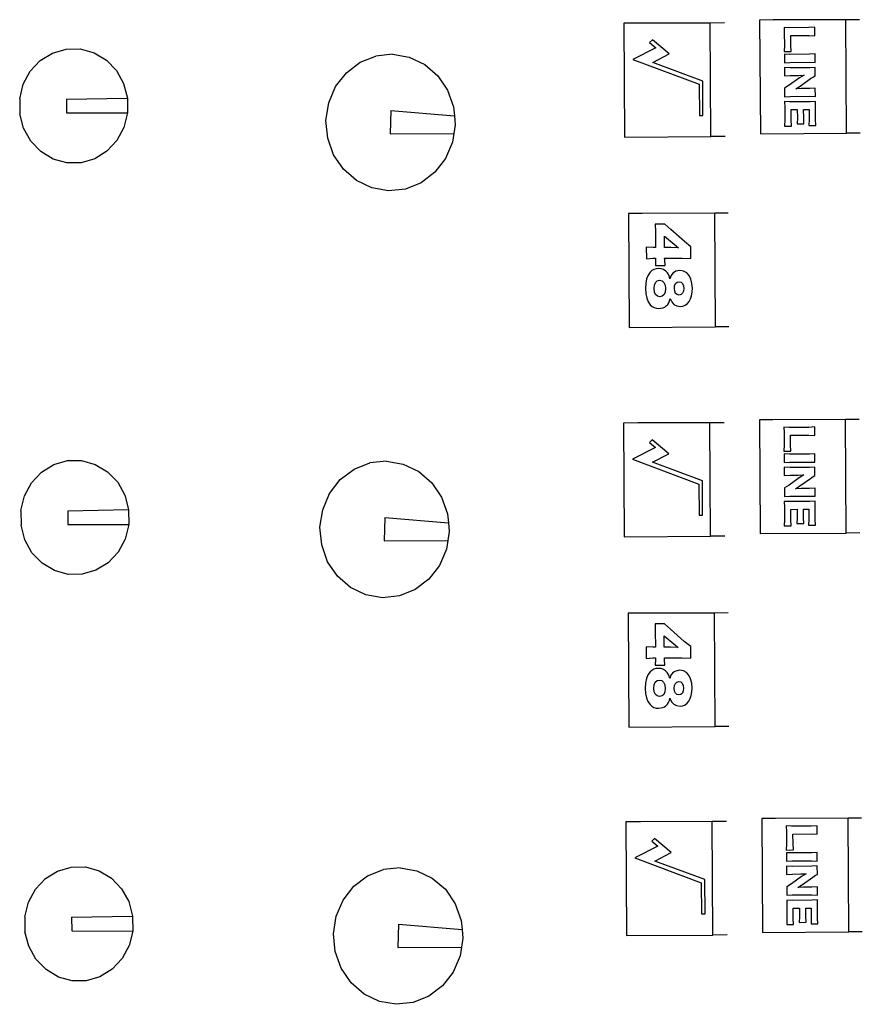
# Model space of a CAD drawing. Units: metres. Extents: x 7 to 22, y -5.7 to 6.9.
# Drawn here: x 11.5 to 11.5, y -2.4 to -2.3 of the extents above; entities that cross this region are included whole.
import ezdxf

# ---------------------------------------------------------------- set-up
doc = ezdxf.new("R2010")
doc.units = ezdxf.units.M
doc.layers.add('Edges', color=7, linetype='Continuous')

# ---------------------------------------------------------------- blocks, each defined once
blk = doc.blocks.new('recording studio')
at = {"layer": 'Edges'}
for p, q in [((11.527806, -2.32712), (11.526802, -2.327127)), ((11.526802, -2.327127), (11.526851, -2.335064)), ((11.532814, -2.327109), (11.527806, -2.32712)), ((11.533819, -2.327103), (11.532814, -2.327109)), ((11.532863, -2.335027), (11.532814, -2.327109)), ((11.537223, -2.326895), (11.536275, -2.326901)), ((11.536275, -2.326901), (11.536324, -2.334838)), ((11.542287, -2.326884), (11.537223, -2.326895)), ((11.543235, -2.326878), (11.542287, -2.326884)), ((11.542336, -2.334802), (11.542287, -2.326884)), ((11.538357, -2.327437), (11.537982, -2.327418)), ((11.537982, -2.327418), (11.537992, -2.32782)), ((11.537992, -2.32782), (11.537997, -2.328646)), ((11.539716, -2.327429), (11.538357, -2.327437)), ((11.54013, -2.327404), (11.539716, -2.327429)), ((11.540134, -2.327997), (11.54013, -2.327404)), ((11.528806, -2.328292), (11.528605, -2.32848)), ((11.528605, -2.32848), (11.529027, -2.328831)), ((11.529955, -2.329268), (11.528806, -2.328292)), ((11.538451, -2.327986), (11.539727, -2.327978)), ((11.538455, -2.328643), (11.538451, -2.327986)), ((11.539727, -2.327978), (11.540134, -2.327997)), ((11.486113, -2.329731), (11.486966, -2.329203)), ((11.486966, -2.329203), (11.487919, -2.328926)), ((11.487919, -2.328926), (11.488908, -2.328919)), ((11.488908, -2.328919), (11.489865, -2.329183)), ((11.489865, -2.329183), (11.490725, -2.329699)), ((11.529027, -2.328831), (11.527433, -2.329652)), ((11.528826, -2.329868), (11.529955, -2.329268)), ((11.537997, -2.328646), (11.537982, -2.329097)), ((11.537982, -2.329097), (11.538476, -2.329094)), ((11.538476, -2.329094), (11.538455, -2.328643)), ((11.540142, -2.329269), (11.539761, -2.329293)), ((11.540145, -2.329867), (11.540142, -2.329269)), ((11.485419, -2.330474), (11.486113, -2.329731)), ((11.490725, -2.329699), (11.491429, -2.330433)), ((11.507457, -2.330576), (11.508413, -2.329851)), ((11.508413, -2.329851), (11.509514, -2.329412)), ((11.510685, -2.329289), (11.509514, -2.329412)), ((11.510685, -2.329289), (11.511847, -2.32949)), ((11.511847, -2.32949), (11.51292, -2.330002)), ((11.527433, -2.329652), (11.532057, -2.331382)), ((11.532304, -2.331156), (11.528826, -2.329868)), ((11.538382, -2.329301), (11.538001, -2.329282)), ((11.538001, -2.329282), (11.538004, -2.32988)), ((11.538004, -2.32988), (11.538385, -2.329856)), ((11.539761, -2.329293), (11.538382, -2.329301)), ((11.538385, -2.329856), (11.539764, -2.329847)), ((11.539764, -2.329847), (11.540145, -2.329867)), ((11.484931, -2.331382), (11.485419, -2.330474)), ((11.491429, -2.330433), (11.491929, -2.331334)), ((11.506712, -2.331538), (11.507457, -2.330576)), ((11.51292, -2.330002), (11.513831, -2.33079)), ((11.538411, -2.330236), (11.538007, -2.330217)), ((11.538007, -2.330217), (11.53801, -2.330796)), ((11.539764, -2.330228), (11.538411, -2.330236)), ((11.540147, -2.330204), (11.539764, -2.330228)), ((11.540151, -2.330794), (11.540147, -2.330204)), ((11.513831, -2.33079), (11.514518, -2.3318)), ((11.532318, -2.333549), (11.532304, -2.331156)), ((11.53801, -2.330796), (11.538411, -2.330772)), ((11.539056, -2.330944), (11.538341, -2.331452)), ((11.538411, -2.330772), (11.538988, -2.330768)), ((11.538988, -2.330768), (11.539371, -2.330747)), ((11.539371, -2.330747), (11.539056, -2.330944)), ((11.539103, -2.331509), (11.539831, -2.330989)), ((11.539831, -2.330989), (11.540021, -2.330861)), ((11.540021, -2.330861), (11.540151, -2.330794)), ((11.484682, -2.332392), (11.484931, -2.331382)), ((11.491929, -2.331334), (11.492192, -2.332341)), ((11.506228, -2.332671), (11.506712, -2.331538)), ((11.514518, -2.3318), (11.514935, -2.332963)), ((11.532057, -2.331382), (11.532071, -2.333551)), ((11.538341, -2.331452), (11.538015, -2.331657)), ((11.538015, -2.331657), (11.538019, -2.332253)), ((11.538798, -2.331707), (11.539103, -2.331509)), ((11.539179, -2.331688), (11.538798, -2.331707)), ((11.539765, -2.331685), (11.539179, -2.331688)), ((11.540156, -2.331661), (11.539765, -2.331685)), ((11.54016, -2.33224), (11.540156, -2.331661)), ((11.484682, -2.332392), (11.484689, -2.333436)), ((11.487943, -2.332414), (11.492192, -2.332341)), ((11.487943, -2.332414), (11.487949, -2.33337)), ((11.492192, -2.332341), (11.492199, -2.333385)), ((11.506038, -2.333898), (11.506228, -2.332671)), ((11.538389, -2.332612), (11.538013, -2.332592)), ((11.538013, -2.332592), (11.538024, -2.332992)), ((11.538019, -2.332253), (11.538402, -2.332229)), ((11.539794, -2.332603), (11.538389, -2.332612)), ((11.538402, -2.332229), (11.539769, -2.33222)), ((11.539769, -2.33222), (11.54016, -2.33224)), ((11.54017, -2.332579), (11.539794, -2.332603)), ((11.540164, -2.332979), (11.54017, -2.332579)), ((11.487949, -2.33337), (11.492199, -2.333385)), ((11.492199, -2.333385), (11.49195, -2.334396)), ((11.51057, -2.333221), (11.510522, -2.33484)), ((11.51057, -2.333221), (11.514993, -2.333581)), ((11.514935, -2.332963), (11.514993, -2.333581)), ((11.538024, -2.332992), (11.538029, -2.333848)), ((11.53847, -2.33315), (11.538902, -2.333147)), ((11.538474, -2.333851), (11.53847, -2.33315)), ((11.538902, -2.333147), (11.538906, -2.333734)), ((11.539342, -2.333144), (11.53972, -2.333142)), ((11.539346, -2.333731), (11.539342, -2.333144)), ((11.53972, -2.333142), (11.539725, -2.333849)), ((11.54017, -2.333846), (11.540164, -2.332979)), ((11.484951, -2.334443), (11.484689, -2.333436)), ((11.506156, -2.335135), (11.506038, -2.333898)), ((11.514993, -2.333581), (11.515052, -2.3342)), ((11.532071, -2.333551), (11.532318, -2.333549)), ((11.538029, -2.333848), (11.538014, -2.334297)), ((11.538495, -2.334294), (11.538474, -2.333851)), ((11.538906, -2.333734), (11.53889, -2.334142)), ((11.539366, -2.334139), (11.539346, -2.333731)), ((11.539725, -2.333849), (11.539709, -2.334254)), ((11.54019, -2.334251), (11.54017, -2.333846)), ((11.485452, -2.335344), (11.484951, -2.334443)), ((11.49195, -2.334396), (11.491461, -2.335304)), ((11.515052, -2.3342), (11.514957, -2.334813)), ((11.538014, -2.334297), (11.538495, -2.334294)), ((11.53889, -2.334142), (11.539366, -2.334139)), ((11.539709, -2.334254), (11.54019, -2.334251)), ((11.486156, -2.336078), (11.485452, -2.335344)), ((11.491461, -2.335304), (11.490767, -2.336047)), ((11.506572, -2.336298), (11.506156, -2.335135)), ((11.510522, -2.33484), (11.514957, -2.334813)), ((11.514862, -2.335427), (11.514378, -2.33656)), ((11.514957, -2.334813), (11.514862, -2.335427)), ((11.526851, -2.335064), (11.532863, -2.335027)), ((11.533867, -2.335021), (11.532863, -2.335027)), ((11.536324, -2.334838), (11.542336, -2.334802)), ((11.543284, -2.334796), (11.542336, -2.334802)), ((11.487016, -2.336594), (11.486156, -2.336078)), ((11.490767, -2.336047), (11.489914, -2.336575)), ((11.487972, -2.336858), (11.487016, -2.336594)), ((11.489914, -2.336575), (11.488961, -2.336852)), ((11.507259, -2.337308), (11.506572, -2.336298)), ((11.514378, -2.33656), (11.513633, -2.337521)), ((11.488961, -2.336852), (11.487972, -2.336858)), ((11.508171, -2.338096), (11.507259, -2.337308)), ((11.509244, -2.338608), (11.508171, -2.338096)), ((11.513633, -2.337521), (11.512677, -2.338247)), ((11.510405, -2.338809), (11.509244, -2.338608)), ((11.511576, -2.338686), (11.510405, -2.338809)), ((11.512677, -2.338247), (11.511576, -2.338686)), ((11.528075, -2.340393), (11.527127, -2.340399)), ((11.527127, -2.340399), (11.527175, -2.348336)), ((11.533139, -2.340382), (11.528075, -2.340393)), ((11.534087, -2.340376), (11.533139, -2.340382)), ((11.533187, -2.3483), (11.533139, -2.340382)), ((11.529667, -2.341127), (11.528998, -2.341131)), ((11.528998, -2.341131), (11.529016, -2.341644)), ((11.530081, -2.341503), (11.529667, -2.341127)), ((11.531036, -2.342354), (11.530081, -2.341503)), ((11.529016, -2.341644), (11.529023, -2.342762)), ((11.52964, -2.342762), (11.529635, -2.341964)), ((11.529635, -2.341964), (11.530304, -2.342537)), ((11.52884, -2.342763), (11.528373, -2.342734)), ((11.528373, -2.342734), (11.528378, -2.343547)), ((11.529023, -2.342762), (11.52884, -2.342763)), ((11.530074, -2.342759), (11.52964, -2.342762)), ((11.530612, -2.342779), (11.530074, -2.342759)), ((11.530304, -2.342537), (11.530612, -2.342779)), ((11.531483, -2.342719), (11.531036, -2.342354)), ((11.531488, -2.343528), (11.531483, -2.342719)), ((11.528378, -2.343547), (11.528837, -2.343513)), ((11.528837, -2.343513), (11.529024, -2.343512)), ((11.529025, -2.34363), (11.529005, -2.344017)), ((11.529024, -2.343512), (11.529025, -2.34363)), ((11.529652, -2.343508), (11.530867, -2.3435)), ((11.529653, -2.343622), (11.529652, -2.343508)), ((11.529685, -2.344013), (11.529653, -2.343622)), ((11.530867, -2.3435), (11.531488, -2.343528)), ((11.528768, -2.344377), (11.528649, -2.344482)), ((11.528907, -2.3443), (11.528768, -2.344377)), ((11.529064, -2.344254), (11.528907, -2.3443)), ((11.529005, -2.344017), (11.529685, -2.344013)), ((11.529234, -2.344237), (11.529064, -2.344254)), ((11.529418, -2.344255), (11.529234, -2.344237)), ((11.529582, -2.344311), (11.529418, -2.344255)), ((11.529726, -2.344406), (11.529582, -2.344311)), ((11.530704, -2.344374), (11.530441, -2.344425)), ((11.530975, -2.344413), (11.530704, -2.344374)), ((11.528397, -2.344956), (11.528332, -2.345271)), ((11.528503, -2.344691), (11.528397, -2.344956)), ((11.528649, -2.344482), (11.528503, -2.344691)), ((11.52914, -2.345091), (11.529303, -2.34505)), ((11.529303, -2.34505), (11.529472, -2.345089)), ((11.529849, -2.344537), (11.529726, -2.344406)), ((11.529956, -2.344719), (11.529849, -2.344537)), ((11.530024, -2.344951), (11.529956, -2.344719)), ((11.53011, -2.34472), (11.530024, -2.344951)), ((11.530227, -2.344567), (11.53011, -2.34472)), ((11.530327, -2.344485), (11.530227, -2.344567)), ((11.530441, -2.344425), (11.530327, -2.344485)), ((11.531195, -2.344533), (11.530975, -2.344413)), ((11.531358, -2.344722), (11.531195, -2.344533)), ((11.531479, -2.34497), (11.531358, -2.344722)), ((11.531555, -2.34527), (11.531479, -2.34497)), ((11.528332, -2.345271), (11.528312, -2.345629)), ((11.528312, -2.345629), (11.528335, -2.345981)), ((11.528917, -2.345629), (11.528942, -2.345387)), ((11.528946, -2.345874), (11.528917, -2.345629)), ((11.528942, -2.345387), (11.529018, -2.345205)), ((11.529018, -2.345205), (11.52914, -2.345091)), ((11.529472, -2.345089), (11.529599, -2.345204)), ((11.529599, -2.345204), (11.529681, -2.345388)), ((11.529681, -2.345388), (11.52971, -2.345632)), ((11.52971, -2.345632), (11.529685, -2.345871)), ((11.530327, -2.345628), (11.530349, -2.345433)), ((11.530351, -2.34582), (11.530327, -2.345628)), ((11.530349, -2.345433), (11.530416, -2.345285)), ((11.530416, -2.345285), (11.530521, -2.34519)), ((11.530521, -2.34519), (11.53066, -2.345156)), ((11.53066, -2.345156), (11.530797, -2.345188)), ((11.530797, -2.345188), (11.530901, -2.345281)), ((11.530901, -2.345281), (11.530968, -2.345428)), ((11.530968, -2.345428), (11.530992, -2.34562)), ((11.530992, -2.34562), (11.53097, -2.345812)), ((11.531583, -2.345613), (11.531555, -2.34527)), ((11.531569, -2.345886), (11.531583, -2.345613)), ((11.528335, -2.345981), (11.528401, -2.346291)), ((11.528401, -2.346291), (11.528507, -2.346555)), ((11.529024, -2.346054), (11.528946, -2.345874)), ((11.529149, -2.346166), (11.529024, -2.346054)), ((11.529317, -2.346203), (11.529149, -2.346166)), ((11.529485, -2.346163), (11.529317, -2.346203)), ((11.529608, -2.34605), (11.529485, -2.346163)), ((11.529685, -2.345871), (11.529608, -2.34605)), ((11.529995, -2.346486), (11.530032, -2.346317)), ((11.530032, -2.346317), (11.530146, -2.346562)), ((11.530419, -2.345963), (11.530351, -2.34582)), ((11.530525, -2.346053), (11.530419, -2.345963)), ((11.530666, -2.346084), (11.530525, -2.346053)), ((11.530802, -2.346051), (11.530666, -2.346084)), ((11.530905, -2.345958), (11.530802, -2.346051)), ((11.53097, -2.345812), (11.530905, -2.345958)), ((11.531359, -2.346527), (11.531456, -2.346346)), ((11.531456, -2.346346), (11.531526, -2.346132)), ((11.531526, -2.346132), (11.531569, -2.345886)), ((11.528507, -2.346555), (11.528651, -2.346764)), ((11.528651, -2.346764), (11.528776, -2.346875)), ((11.528776, -2.346875), (11.528919, -2.346956)), ((11.528919, -2.346956), (11.529079, -2.347005)), ((11.529079, -2.347005), (11.529251, -2.347021)), ((11.529251, -2.347021), (11.529536, -2.346978)), ((11.529536, -2.346978), (11.529655, -2.346923)), ((11.529655, -2.346923), (11.529762, -2.346844)), ((11.529762, -2.346844), (11.529865, -2.346741)), ((11.529865, -2.346741), (11.529941, -2.346625)), ((11.529941, -2.346625), (11.529995, -2.346486)), ((11.530146, -2.346562), (11.530301, -2.346734)), ((11.530301, -2.346734), (11.530499, -2.346837)), ((11.530499, -2.346837), (11.530742, -2.346869)), ((11.530742, -2.346869), (11.530927, -2.346846)), ((11.530927, -2.346846), (11.531093, -2.346779)), ((11.531093, -2.346779), (11.531238, -2.346672)), ((11.531238, -2.346672), (11.531359, -2.346527)), ((11.527175, -2.348336), (11.533187, -2.3483)), ((11.534135, -2.348294), (11.533187, -2.3483)), ((11.527789, -2.355), (11.526785, -2.355006)), ((11.526785, -2.355006), (11.526834, -2.362943)), ((11.532797, -2.354989), (11.527789, -2.355)), ((11.533801, -2.354983), (11.532797, -2.354989)), ((11.532846, -2.362907), (11.532797, -2.354989)), ((11.537206, -2.354775), (11.536258, -2.35478)), ((11.536258, -2.35478), (11.536307, -2.362718)), ((11.54227, -2.354763), (11.537206, -2.354775)), ((11.53834, -2.355317), (11.537965, -2.355297)), ((11.537965, -2.355297), (11.537975, -2.355699)), ((11.539699, -2.355308), (11.53834, -2.355317)), ((11.540113, -2.355284), (11.539699, -2.355308)), ((11.540117, -2.355876), (11.540113, -2.355284)), ((11.543218, -2.354757), (11.54227, -2.354763)), ((11.542319, -2.362681), (11.54227, -2.354763)), ((11.537975, -2.355699), (11.53798, -2.356526)), ((11.538434, -2.355865), (11.53971, -2.355857)), ((11.538438, -2.356523), (11.538434, -2.355865)), ((11.53971, -2.355857), (11.540117, -2.355876)), ((11.52901, -2.35671), (11.527416, -2.357532)), ((11.528789, -2.356172), (11.528588, -2.35636)), ((11.528588, -2.35636), (11.52901, -2.35671)), ((11.529938, -2.357148), (11.528789, -2.356172)), ((11.53798, -2.356526), (11.537965, -2.356977)), ((11.538459, -2.356974), (11.538438, -2.356523)), ((11.528809, -2.357748), (11.529938, -2.357148)), ((11.537965, -2.356977), (11.538459, -2.356974)), ((11.538365, -2.357181), (11.537984, -2.357162)), ((11.537984, -2.357162), (11.537987, -2.357759)), ((11.539744, -2.357172), (11.538365, -2.357181)), ((11.540125, -2.357148), (11.539744, -2.357172)), ((11.540128, -2.357746), (11.540125, -2.357148)), ((11.486198, -2.358436), (11.487051, -2.357908)), ((11.487051, -2.357908), (11.488004, -2.357632)), ((11.488004, -2.357632), (11.488993, -2.357625)), ((11.488993, -2.357625), (11.48995, -2.357889)), ((11.48995, -2.357889), (11.49081, -2.358405)), ((11.507994, -2.35823), (11.509095, -2.357791)), ((11.510266, -2.357668), (11.509095, -2.357791)), ((11.510266, -2.357668), (11.511428, -2.357869)), ((11.511428, -2.357869), (11.512501, -2.358381)), ((11.527416, -2.357532), (11.53204, -2.359261)), ((11.532287, -2.359035), (11.528809, -2.357748)), ((11.537987, -2.357759), (11.538368, -2.357735)), ((11.538394, -2.358116), (11.537989, -2.358096)), ((11.537989, -2.358096), (11.537993, -2.358675)), ((11.538368, -2.357735), (11.539747, -2.357727)), ((11.539747, -2.358107), (11.538394, -2.358116)), ((11.539747, -2.357727), (11.540128, -2.357746)), ((11.54013, -2.358083), (11.539747, -2.358107)), ((11.540134, -2.358673), (11.54013, -2.358083)), ((11.485504, -2.35918), (11.486198, -2.358436)), ((11.49081, -2.358405), (11.491514, -2.359139)), ((11.507038, -2.358955), (11.507994, -2.35823)), ((11.512501, -2.358381), (11.513412, -2.359169)), ((11.537993, -2.358675), (11.538394, -2.358651)), ((11.538394, -2.358651), (11.538971, -2.358648)), ((11.538971, -2.358648), (11.539354, -2.358626)), ((11.539354, -2.358626), (11.539039, -2.358824)), ((11.539813, -2.358868), (11.540003, -2.358741)), ((11.540003, -2.358741), (11.540134, -2.358673)), ((11.485016, -2.360087), (11.485504, -2.35918)), ((11.491514, -2.359139), (11.492014, -2.36004)), ((11.506293, -2.359917), (11.507038, -2.358955)), ((11.513412, -2.359169), (11.514099, -2.360179)), ((11.53204, -2.359261), (11.532053, -2.36143)), ((11.532301, -2.361429), (11.532287, -2.359035)), ((11.538324, -2.359331), (11.537998, -2.359537)), ((11.539039, -2.358824), (11.538324, -2.359331)), ((11.538781, -2.359587), (11.539086, -2.359389)), ((11.539086, -2.359389), (11.539813, -2.358868)), ((11.484767, -2.361098), (11.485016, -2.360087)), ((11.492014, -2.36004), (11.492277, -2.361047)), ((11.505809, -2.36105), (11.506293, -2.359917)), ((11.537998, -2.359537), (11.538002, -2.360132)), ((11.538002, -2.360132), (11.538385, -2.360108)), ((11.538385, -2.360108), (11.539752, -2.3601)), ((11.539162, -2.359568), (11.538781, -2.359587)), ((11.539748, -2.359564), (11.539162, -2.359568)), ((11.540139, -2.35954), (11.539748, -2.359564)), ((11.539752, -2.3601), (11.540143, -2.360119)), ((11.540143, -2.360119), (11.540139, -2.35954)), ((11.514099, -2.360179), (11.514516, -2.361342)), ((11.538372, -2.360491), (11.537996, -2.360472)), ((11.537996, -2.360472), (11.538006, -2.360871)), ((11.539777, -2.360483), (11.538372, -2.360491)), ((11.540153, -2.360459), (11.539777, -2.360483)), ((11.540147, -2.360858), (11.540153, -2.360459)), ((11.540153, -2.361725), (11.540147, -2.360858)), ((11.484767, -2.361098), (11.484774, -2.362142)), ((11.488028, -2.36112), (11.492277, -2.361047)), ((11.488028, -2.36112), (11.488034, -2.362076)), ((11.492277, -2.361047), (11.492284, -2.362091)), ((11.505619, -2.362277), (11.505809, -2.36105)), ((11.514516, -2.361342), (11.514574, -2.36196)), ((11.532053, -2.36143), (11.532301, -2.361429)), ((11.538006, -2.360871), (11.538012, -2.361728)), ((11.538453, -2.361029), (11.538885, -2.361026)), ((11.538457, -2.36173), (11.538453, -2.361029)), ((11.538885, -2.361026), (11.538888, -2.361613)), ((11.539325, -2.361024), (11.539703, -2.361021)), ((11.539328, -2.361611), (11.539325, -2.361024)), ((11.539703, -2.361021), (11.539707, -2.361728)), ((11.485036, -2.363149), (11.484774, -2.362142)), ((11.488034, -2.362076), (11.492284, -2.362091)), ((11.492284, -2.362091), (11.492035, -2.363102)), ((11.510151, -2.3616), (11.510103, -2.363219)), ((11.510151, -2.3616), (11.514574, -2.36196)), ((11.514574, -2.36196), (11.514633, -2.362579)), ((11.538012, -2.361728), (11.537996, -2.362176)), ((11.537996, -2.362176), (11.538478, -2.362173)), ((11.538478, -2.362173), (11.538457, -2.36173)), ((11.538888, -2.361613), (11.538873, -2.362021)), ((11.538873, -2.362021), (11.539349, -2.362018)), ((11.539349, -2.362018), (11.539328, -2.361611)), ((11.539707, -2.361728), (11.539692, -2.362133)), ((11.539692, -2.362133), (11.540173, -2.36213)), ((11.540173, -2.36213), (11.540153, -2.361725)), ((11.505737, -2.363514), (11.505619, -2.362277)), ((11.514633, -2.362579), (11.514538, -2.363192)), ((11.526834, -2.362943), (11.532846, -2.362907)), ((11.53385, -2.3629), (11.532846, -2.362907)), ((11.536307, -2.362718), (11.542319, -2.362681)), ((11.543267, -2.362675), (11.542319, -2.362681)), ((11.485537, -2.36405), (11.485036, -2.363149)), ((11.492035, -2.363102), (11.491547, -2.364009)), ((11.506153, -2.364677), (11.505737, -2.363514)), ((11.510103, -2.363219), (11.514538, -2.363192)), ((11.514538, -2.363192), (11.514443, -2.363806)), ((11.486241, -2.364784), (11.485537, -2.36405)), ((11.491547, -2.364009), (11.490852, -2.364753)), ((11.514443, -2.363806), (11.513959, -2.364939)), ((11.487101, -2.3653), (11.486241, -2.364784)), ((11.490852, -2.364753), (11.49, -2.365281)), ((11.50684, -2.365687), (11.506153, -2.364677)), ((11.513959, -2.364939), (11.513214, -2.3659)), ((11.488058, -2.365564), (11.487101, -2.3653)), ((11.489046, -2.365557), (11.488058, -2.365564)), ((11.49, -2.365281), (11.489046, -2.365557)), ((11.507751, -2.366475), (11.50684, -2.365687)), ((11.513214, -2.3659), (11.512258, -2.366626)), ((11.508824, -2.366987), (11.507751, -2.366475)), ((11.509986, -2.367188), (11.508824, -2.366987)), ((11.512258, -2.366626), (11.511157, -2.367065)), ((11.511157, -2.367065), (11.509986, -2.367188)), ((11.528057, -2.368273), (11.527109, -2.368278)), ((11.527109, -2.368278), (11.527158, -2.376216)), ((11.533122, -2.368261), (11.528057, -2.368273)), ((11.53407, -2.368255), (11.533122, -2.368261)), ((11.53317, -2.376179), (11.533122, -2.368261)), ((11.52965, -2.369006), (11.528981, -2.36901)), ((11.528981, -2.36901), (11.528999, -2.369524)), ((11.530064, -2.369383), (11.52965, -2.369006)), ((11.528999, -2.369524), (11.529006, -2.370641)), ((11.531019, -2.370234), (11.530064, -2.369383)), ((11.529623, -2.370641), (11.529618, -2.369844)), ((11.529618, -2.369844), (11.530287, -2.370416)), ((11.530287, -2.370416), (11.530595, -2.370659)), ((11.531466, -2.370598), (11.531019, -2.370234)), ((11.528823, -2.370642), (11.528355, -2.370613)), ((11.528355, -2.370613), (11.52836, -2.371427)), ((11.529006, -2.370641), (11.528823, -2.370642)), ((11.530057, -2.370639), (11.529623, -2.370641)), ((11.530595, -2.370659), (11.530057, -2.370639)), ((11.531471, -2.371408), (11.531466, -2.370598)), ((11.52836, -2.371427), (11.52882, -2.371392)), ((11.52882, -2.371392), (11.529007, -2.371391)), ((11.529008, -2.37151), (11.528988, -2.371897)), ((11.529007, -2.371391), (11.529008, -2.37151)), ((11.529635, -2.371387), (11.53085, -2.37138)), ((11.529636, -2.371502), (11.529635, -2.371387)), ((11.529668, -2.371893), (11.529636, -2.371502)), ((11.53085, -2.37138), (11.531471, -2.371408)), ((11.528632, -2.372361), (11.528486, -2.37257)), ((11.528751, -2.372256), (11.528632, -2.372361)), ((11.52889, -2.37218), (11.528751, -2.372256)), ((11.529047, -2.372133), (11.52889, -2.37218)), ((11.528988, -2.371897), (11.529668, -2.371893)), ((11.529217, -2.372117), (11.529047, -2.372133)), ((11.529401, -2.372135), (11.529217, -2.372117)), ((11.529565, -2.372191), (11.529401, -2.372135)), ((11.529709, -2.372285), (11.529565, -2.372191)), ((11.529832, -2.372417), (11.529709, -2.372285)), ((11.529939, -2.372598), (11.529832, -2.372417)), ((11.53021, -2.372446), (11.530092, -2.3726)), ((11.53031, -2.372364), (11.53021, -2.372446)), ((11.530424, -2.372304), (11.53031, -2.372364)), ((11.530687, -2.372254), (11.530424, -2.372304)), ((11.530957, -2.372293), (11.530687, -2.372254)), ((11.531178, -2.372412), (11.530957, -2.372293)), ((11.531341, -2.372601), (11.531178, -2.372412)), ((11.528315, -2.373151), (11.528295, -2.373508)), ((11.52838, -2.372836), (11.528315, -2.373151)), ((11.528486, -2.37257), (11.52838, -2.372836)), ((11.528925, -2.373267), (11.529001, -2.373085)), ((11.529001, -2.373085), (11.529123, -2.37297)), ((11.529123, -2.37297), (11.529286, -2.37293)), ((11.529286, -2.37293), (11.529455, -2.372969)), ((11.529455, -2.372969), (11.529582, -2.373084)), ((11.529582, -2.373084), (11.529663, -2.373267)), ((11.530006, -2.37283), (11.529939, -2.372598)), ((11.530092, -2.3726), (11.530006, -2.37283)), ((11.530332, -2.373312), (11.530399, -2.373164)), ((11.530399, -2.373164), (11.530504, -2.373069)), ((11.530504, -2.373069), (11.530643, -2.373036)), ((11.530643, -2.373036), (11.53078, -2.373068)), ((11.53078, -2.373068), (11.530884, -2.373161)), ((11.530884, -2.373161), (11.530951, -2.373307)), ((11.531462, -2.37285), (11.531341, -2.372601)), ((11.531538, -2.373149), (11.531462, -2.37285)), ((11.531566, -2.373492), (11.531538, -2.373149)), ((11.528295, -2.373508), (11.528318, -2.37386)), ((11.528318, -2.37386), (11.528384, -2.374171)), ((11.5289, -2.373508), (11.528925, -2.373267)), ((11.528928, -2.373753), (11.5289, -2.373508)), ((11.529007, -2.373934), (11.528928, -2.373753)), ((11.529668, -2.37375), (11.529591, -2.37393)), ((11.529663, -2.373267), (11.529693, -2.373511)), ((11.529693, -2.373511), (11.529668, -2.37375)), ((11.53031, -2.373508), (11.530332, -2.373312)), ((11.530334, -2.373699), (11.53031, -2.373508)), ((11.530401, -2.373843), (11.530334, -2.373699)), ((11.530508, -2.373933), (11.530401, -2.373843)), ((11.530888, -2.373838), (11.530785, -2.373931)), ((11.530953, -2.373692), (11.530888, -2.373838)), ((11.530951, -2.373307), (11.530975, -2.3735)), ((11.530975, -2.3735), (11.530953, -2.373692)), ((11.531509, -2.374011), (11.531552, -2.373766)), ((11.531552, -2.373766), (11.531566, -2.373492)), ((11.528384, -2.374171), (11.52849, -2.374434)), ((11.52849, -2.374434), (11.528634, -2.374643)), ((11.529132, -2.374045), (11.529007, -2.373934)), ((11.5293, -2.374082), (11.529132, -2.374045)), ((11.529467, -2.374043), (11.5293, -2.374082)), ((11.529591, -2.37393), (11.529467, -2.374043)), ((11.529848, -2.374621), (11.529924, -2.374504)), ((11.529924, -2.374504), (11.529978, -2.374365)), ((11.529978, -2.374365), (11.530015, -2.374197)), ((11.530015, -2.374197), (11.530129, -2.374441)), ((11.530129, -2.374441), (11.530284, -2.374614)), ((11.530649, -2.373964), (11.530508, -2.373933)), ((11.530785, -2.373931), (11.530649, -2.373964)), ((11.531076, -2.374659), (11.53122, -2.374552)), ((11.53122, -2.374552), (11.531342, -2.374407)), ((11.531342, -2.374407), (11.531439, -2.374226)), ((11.531439, -2.374226), (11.531509, -2.374011)), ((11.528634, -2.374643), (11.528758, -2.374755)), ((11.528758, -2.374755), (11.528902, -2.374836)), ((11.528902, -2.374836), (11.529062, -2.374884)), ((11.529062, -2.374884), (11.529234, -2.3749)), ((11.529234, -2.3749), (11.529519, -2.374857)), ((11.529519, -2.374857), (11.529638, -2.374803)), ((11.529638, -2.374803), (11.529745, -2.374723)), ((11.529745, -2.374723), (11.529848, -2.374621)), ((11.530284, -2.374614), (11.530482, -2.374716)), ((11.530482, -2.374716), (11.530725, -2.374749)), ((11.530725, -2.374749), (11.53091, -2.374725)), ((11.53091, -2.374725), (11.531076, -2.374659)), ((11.527158, -2.376216), (11.53317, -2.376179)), ((11.534118, -2.376173), (11.53317, -2.376179)), ((11.527956, -2.382811), (11.526951, -2.382817)), ((11.526951, -2.382817), (11.527, -2.390754)), ((11.532964, -2.382799), (11.527956, -2.382811)), ((11.533968, -2.382793), (11.532964, -2.382799)), ((11.533012, -2.390717), (11.532964, -2.382799)), ((11.537372, -2.382585), (11.536424, -2.382591)), ((11.536424, -2.382591), (11.536473, -2.390529)), ((11.542436, -2.382574), (11.537372, -2.382585)), ((11.543384, -2.382568), (11.542436, -2.382574)), ((11.542485, -2.390492), (11.542436, -2.382574)), ((11.538507, -2.383127), (11.538131, -2.383108)), ((11.538131, -2.383108), (11.538141, -2.38351)), ((11.538141, -2.38351), (11.538146, -2.384336)), ((11.539865, -2.383119), (11.538507, -2.383127)), ((11.54028, -2.383095), (11.539865, -2.383119)), ((11.540283, -2.383687), (11.54028, -2.383095)), ((11.528955, -2.383982), (11.528754, -2.384171)), ((11.528754, -2.384171), (11.529176, -2.384521)), ((11.530104, -2.384958), (11.528955, -2.383982)), ((11.5386, -2.383676), (11.539876, -2.383668)), ((11.538604, -2.384333), (11.5386, -2.383676)), ((11.539876, -2.383668), (11.540283, -2.383687)), ((11.529176, -2.384521), (11.527583, -2.385343)), ((11.538146, -2.384336), (11.538131, -2.384788)), ((11.538131, -2.384788), (11.538625, -2.384785)), ((11.538625, -2.384785), (11.538604, -2.384333)), ((11.527583, -2.385343), (11.532206, -2.387072)), ((11.528975, -2.385558), (11.530104, -2.384958)), ((11.532453, -2.386846), (11.528975, -2.385558)), ((11.538531, -2.384992), (11.53815, -2.384972)), ((11.53815, -2.384972), (11.538154, -2.38557)), ((11.538154, -2.38557), (11.538534, -2.385546)), ((11.53991, -2.384983), (11.538531, -2.384992)), ((11.538534, -2.385546), (11.539914, -2.385538)), ((11.540291, -2.384959), (11.53991, -2.384983)), ((11.539914, -2.385538), (11.540295, -2.385557)), ((11.540295, -2.385557), (11.540291, -2.384959)), ((11.486475, -2.38678), (11.487328, -2.386252)), ((11.487328, -2.386252), (11.488281, -2.385975)), ((11.488281, -2.385975), (11.48927, -2.385969)), ((11.48927, -2.385969), (11.490227, -2.386233)), ((11.490227, -2.386233), (11.491087, -2.386749)), ((11.508944, -2.386589), (11.510045, -2.38615)), ((11.511217, -2.386027), (11.510045, -2.38615)), ((11.511217, -2.386027), (11.512378, -2.386229)), ((11.512378, -2.386229), (11.513451, -2.386741)), ((11.53856, -2.385926), (11.538156, -2.385907)), ((11.538156, -2.385907), (11.538159, -2.386486)), ((11.539913, -2.385918), (11.53856, -2.385926)), ((11.540297, -2.385894), (11.539913, -2.385918)), ((11.5403, -2.386484), (11.540297, -2.385894)), ((11.485781, -2.387523), (11.486475, -2.38678)), ((11.491087, -2.386749), (11.491791, -2.387483)), ((11.507989, -2.387315), (11.508944, -2.386589)), ((11.513451, -2.386741), (11.514362, -2.387528)), ((11.532468, -2.389239), (11.532453, -2.386846)), ((11.538159, -2.386486), (11.538561, -2.386462)), ((11.539205, -2.386635), (11.53849, -2.387142)), ((11.538561, -2.386462), (11.539137, -2.386458)), ((11.539137, -2.386458), (11.53952, -2.386437)), ((11.53952, -2.386437), (11.539205, -2.386635)), ((11.539252, -2.3872), (11.53998, -2.386679)), ((11.53998, -2.386679), (11.54017, -2.386552)), ((11.54017, -2.386552), (11.5403, -2.386484)), ((11.485293, -2.388431), (11.485781, -2.387523)), ((11.491791, -2.387483), (11.492291, -2.388384)), ((11.507243, -2.388277), (11.507989, -2.387315)), ((11.514362, -2.387528), (11.51505, -2.388538)), ((11.532206, -2.387072), (11.53222, -2.389241)), ((11.53849, -2.387142), (11.538165, -2.387348)), ((11.538165, -2.387348), (11.538168, -2.387943)), ((11.538947, -2.387397), (11.539252, -2.3872)), ((11.539328, -2.387379), (11.538947, -2.387397)), ((11.539915, -2.387375), (11.539328, -2.387379)), ((11.540306, -2.387351), (11.539915, -2.387375)), ((11.540309, -2.38793), (11.540306, -2.387351)), ((11.506759, -2.389409), (11.507243, -2.388277)), ((11.538538, -2.388302), (11.538163, -2.388283)), ((11.538163, -2.388283), (11.538173, -2.388682)), ((11.538168, -2.387943), (11.538552, -2.387919)), ((11.539943, -2.388293), (11.538538, -2.388302)), ((11.538552, -2.387919), (11.539918, -2.38791)), ((11.539918, -2.38791), (11.540309, -2.38793)), ((11.540319, -2.388269), (11.539943, -2.388293)), ((11.540314, -2.388669), (11.540319, -2.388269)), ((11.485044, -2.389442), (11.485293, -2.388431)), ((11.492291, -2.388384), (11.492554, -2.389391)), ((11.51505, -2.388538), (11.515466, -2.389701)), ((11.538173, -2.388682), (11.538178, -2.389538)), ((11.538619, -2.38884), (11.539051, -2.388837)), ((11.538623, -2.389541), (11.538619, -2.38884)), ((11.539051, -2.388837), (11.539055, -2.389424)), ((11.539491, -2.388834), (11.53987, -2.388832)), ((11.539495, -2.389421), (11.539491, -2.388834)), ((11.53987, -2.388832), (11.539874, -2.389539)), ((11.540319, -2.389536), (11.540314, -2.388669)), ((11.485044, -2.389442), (11.485051, -2.390486)), ((11.488305, -2.389464), (11.492554, -2.389391)), ((11.488305, -2.389464), (11.488311, -2.390419)), ((11.492554, -2.389391), (11.492561, -2.390435)), ((11.50657, -2.390636), (11.506759, -2.389409)), ((11.53222, -2.389241), (11.532468, -2.389239)), ((11.538178, -2.389538), (11.538163, -2.389987)), ((11.538644, -2.389984), (11.538623, -2.389541)), ((11.539055, -2.389424), (11.539039, -2.389832)), ((11.539515, -2.389829), (11.539495, -2.389421)), ((11.539874, -2.389539), (11.539858, -2.389944)), ((11.54034, -2.389941), (11.540319, -2.389536)), ((11.511101, -2.389959), (11.511053, -2.391579)), ((11.511101, -2.389959), (11.515525, -2.39032)), ((11.515466, -2.389701), (11.515525, -2.39032)), ((11.515525, -2.39032), (11.515583, -2.390938)), ((11.538163, -2.389987), (11.538644, -2.389984)), ((11.539039, -2.389832), (11.539515, -2.389829)), ((11.539858, -2.389944), (11.54034, -2.389941)), ((11.485313, -2.391493), (11.485051, -2.390486)), ((11.488311, -2.390419), (11.492561, -2.390435)), ((11.492561, -2.390435), (11.492312, -2.391445)), ((11.506687, -2.391873), (11.50657, -2.390636)), ((11.515583, -2.390938), (11.515489, -2.391552)), ((11.527, -2.390754), (11.533012, -2.390717)), ((11.534016, -2.390711), (11.533012, -2.390717)), ((11.536473, -2.390529), (11.542485, -2.390492)), ((11.543433, -2.390486), (11.542485, -2.390492)), ((11.485814, -2.392394), (11.485313, -2.391493)), ((11.492312, -2.391445), (11.491823, -2.392353)), ((11.511053, -2.391579), (11.515489, -2.391552)), ((11.515489, -2.391552), (11.515394, -2.392165)), ((11.486518, -2.393128), (11.485814, -2.392394)), ((11.491823, -2.392353), (11.491129, -2.393096)), ((11.507104, -2.393037), (11.506687, -2.391873)), ((11.515394, -2.392165), (11.51491, -2.393298)), ((11.487378, -2.393644), (11.486518, -2.393128)), ((11.491129, -2.393096), (11.490276, -2.393624)), ((11.507791, -2.394046), (11.507104, -2.393037)), ((11.488334, -2.393908), (11.487378, -2.393644)), ((11.490276, -2.393624), (11.489323, -2.393901)), ((11.51491, -2.393298), (11.514164, -2.39426)), ((11.489323, -2.393901), (11.488334, -2.393908)), ((11.508702, -2.394834), (11.507791, -2.394046)), ((11.514164, -2.39426), (11.513209, -2.394985)), ((11.509775, -2.395346), (11.508702, -2.394834)), ((11.513209, -2.394985), (11.512108, -2.395424)), ((11.510937, -2.395547), (11.509775, -2.395346)), ((11.512108, -2.395424), (11.510937, -2.395547))]:
    blk.add_line(p, q, dxfattribs=at)

msp = doc.modelspace()

# ---------------------------------------------------------------- block references
at = {"layer": 'Edges'}
msp.add_blockref('recording studio', (0, 0), dxfattribs=at)

doc.saveas('drawing.dxf')
